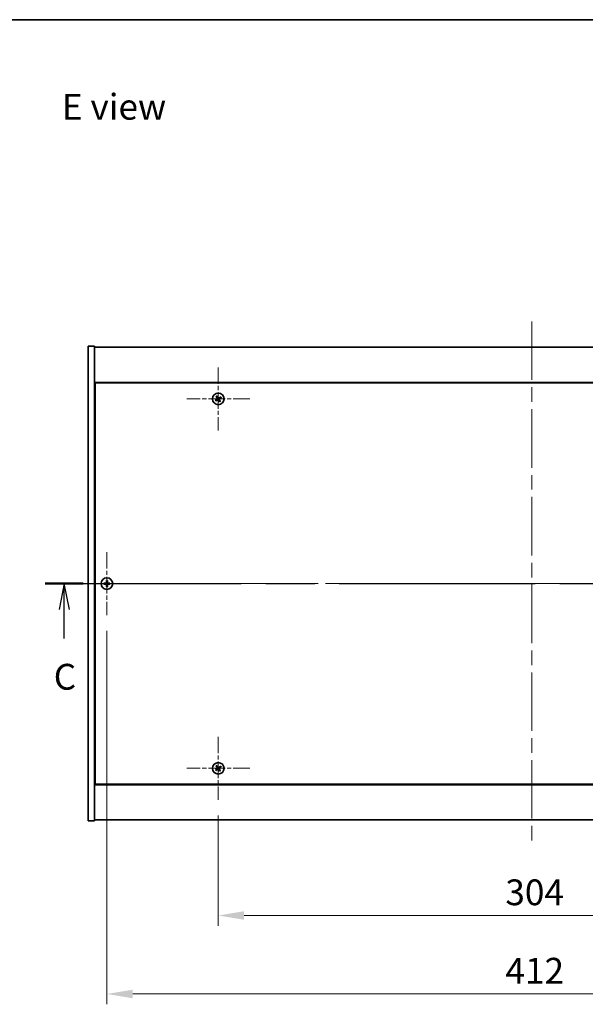
# Model space of a CAD drawing. Units: millimetres. Extents: x 72 to 9516, y 40 to 1445.
# Drawn here: x 2554 to 2828, y 968 to 1445 of the extents above; entities that cross this region are included whole.
import ezdxf

# ---------------------------------------------------------------- set-up
doc = ezdxf.new("R2010")
doc.units = ezdxf.units.MM
doc.header["$LTSCALE"] = 5
doc.linetypes.add('CHAIN', pattern=[0.3543, 0.2362, -0.0295, 0.0591, -0.0295])
doc.layers.get('Defpoints').update_dxf_attribs({"lineweight": 25})
for name, color, linetype, lineweight in [('Border (ISO)', 7, 'Continuous', 35), ('Center Mark (ISO)', 131, 'Continuous', 18), ('Centerline (ISO)', 131, 'Continuous', 18), ('Dimension (ISO)', 7, 'Continuous', 18), ('Dimension (ISO) @ 1', 7, 'Continuous', 18), ('Section Line (ISO)', 7, 'CHAIN', 25), ('Symbol (ISO)', 7, 'Continuous', 18), ('Visible (ISO)', 7, 'Continuous', 35)]:
    doc.layers.add(name, color=color, linetype=linetype, lineweight=lineweight)
doc.styles.add('Note Text (TK)', font='txt')
doc.dimstyles.new('Default - Method 1b (TK)', dxfattribs={"dimscale": 5, "dimtxt": 2.5, "dimasz": 2.5, "dimexe": 1, "dimexo": 1.5, "dimgap": 1, "dimtad": 1, "dimtoh": 1, "dimrnd": 1e-08, "dimdsep": 46, "dimtxsty": 'Note Text (TK)', "dimcen": 0.09, "dimdle": 5, "dimclrd": 100, "dimclre": 100, "dimclrt": 7, "dimadec": 1, "dimazin": 1, "dimtfac": 1, "dimtmove": 0, "dimatfit": 3, "dimfxl": 1, "dimtolj": 1, "dimlwd": -1, "dimlwe": -1, "dimarcsym": 0})

# ---------------------------------------------------------------- blocks, each defined once
blk = doc.blocks.new('図面枠 tk図枠')
at = {"layer": 'Border (ISO)'}
blk.add_line((14.5, 289), (405.5, 289), dxfattribs=at)
blk = doc.blocks.new('2dTransSection2')
at = {"layer": 'Section Line (ISO)', "linetype": 'CHAIN', "ltscale": 16.090393}
blk.add_line((120.267, 234.35), (215.181, 234.35), dxfattribs=at)
at = {"layer": 'Section Line (ISO)', "linetype": 'Continuous', "lineweight": 50}
for p, q in [((120.267, 234.35), (123.968, 234.35)), ((211.48, 234.35), (215.181, 234.35))]:
    blk.add_line(p, q, dxfattribs=at)
at = {"layer": 'Section Line (ISO)', "linetype": 'Continuous'}
for p, q in [((122.117, 234.35), (121.617, 231.85)), ((122.117, 231.85), (122.117, 234.35)), ((122.617, 231.85), (122.117, 234.35)), ((213.33, 234.35), (212.83, 231.85)), ((213.33, 231.85), (213.33, 234.35)), ((213.83, 231.85), (213.33, 234.35)), ((122.117, 229.019), (122.117, 231.85)), ((213.33, 229.019), (213.33, 231.85))]:
    blk.add_line(p, q, dxfattribs=at)
at = {"layer": 'Section Line (ISO)', "char_height": 2.5, "attachment_point": 7, "style": 'Note Text (TK)'}
for insert in [(121.099, 223.292), (212.312, 223.292)]:
    blk.add_mtext('C', dxfattribs=dict(at, insert=insert))
blk = doc.blocks.new('*D43')
at = {"layer": 'Defpoints', "color": 0}
for p in [(2650.26, 1066.95), (2954.26, 1066.95), (2954.26, 1010.93)]:
    blk.add_point(p, dxfattribs=at)
at = {"layer": 'Dimension (ISO)', "color": 100}
for p, q in [((2650.26, 1059.45), (2650.26, 1005.93)), ((2954.26, 1059.45), (2954.26, 1005.93)), ((2662.76, 1010.93), (2941.76, 1010.93))]:
    blk.add_line(p, q, dxfattribs=at)
for points in [[(2662.76, 1013.01), (2662.76, 1008.85), (2650.26, 1010.93)], [(2941.76, 1013.01), (2941.76, 1008.85), (2954.26, 1010.93)]]:
    blk.add_solid(points, dxfattribs=at)
at = {"layer": 'Dimension (ISO)', "color": 7, "insert": (2789.37, 1022.18), "char_height": 12.5, "attachment_point": 4, "style": 'Note Text (TK)'}
blk.add_mtext('\\A1;304', dxfattribs=at)
blk = doc.blocks.new('*D55')
at = {"layer": 'Defpoints', "color": 0}
for p in [(2596.26, 1156.45), (3008.26, 1156.45), (3008.26, 972.91)]:
    blk.add_point(p, dxfattribs=at)
at = {"layer": 'Dimension (ISO)', "color": 100}
for p, q in [((2596.26, 1148.95), (2596.26, 967.91)), ((3008.26, 1148.95), (3008.26, 967.91)), ((2608.76, 972.91), (2995.76, 972.91))]:
    blk.add_line(p, q, dxfattribs=at)
for points in [[(2608.76, 974.99), (2608.76, 970.83), (2596.26, 972.91)], [(2995.76, 974.99), (2995.76, 970.83), (3008.26, 972.91)]]:
    blk.add_solid(points, dxfattribs=at)
at = {"layer": 'Dimension (ISO)', "color": 7, "insert": (2789.41, 984.16), "char_height": 12.5, "attachment_point": 4, "style": 'Note Text (TK)'}
blk.add_mtext('\\A1;412', dxfattribs=at)

msp = doc.modelspace()

# ---------------------------------------------------------------- linework, layer by layer
at = {"layer": 'Center Mark (ISO)', "linetype": 'CHAIN', "ltscale": 6.800489}
for p, q in [((2650.2637, 1276.5513), (2650.2637, 1245.9513)), ((2665.5637, 1261.2513), (2634.9637, 1261.2513)), ((2596.2637, 1187.0513), (2596.2637, 1156.4513)), ((2611.5637, 1171.7513), (2580.9637, 1171.7513)), ((2650.2637, 1097.5513), (2650.2637, 1066.9513)), ((2665.5637, 1082.2513), (2634.9637, 1082.2513))]:
    msp.add_line(p, q, dxfattribs=at)
at = {"layer": 'Centerline (ISO)', "linetype": 'CHAIN', "ltscale": 23.990969}
for p, q in [((2802.2637, 1298.7513), (2802.2637, 1044.7513)), ((2574.7637, 1171.7513), (3029.7637, 1171.7513))]:
    msp.add_line(p, q, dxfattribs=at)
at = {"layer": 'Visible (ISO)'}
for p, q in [((2587.2637, 1286.7513), (2590.2637, 1286.7513)), ((2587.2637, 1056.7513), (2587.2637, 1286.7513)), ((2590.2637, 1056.7513), (2590.2637, 1286.7513)), ((2590.2637, 1286.2513), (3014.2637, 1286.2513)), ((3014.2637, 1269.2513), (2590.2637, 1269.2513)), ((2590.5137, 1269.0013), (2590.5137, 1074.5013)), ((3014.0137, 1269.0013), (2590.5137, 1269.0013)), ((2590.5137, 1256.2513), (2590.2637, 1256.2513)), ((2590.2637, 1255.7513), (2590.5137, 1255.7513)), ((2590.2637, 1087.7513), (2590.5137, 1087.7513)), ((2590.2637, 1087.2513), (2590.5137, 1087.2513)), ((2590.2637, 1074.2513), (3014.2637, 1074.2513)), ((2590.5137, 1074.5013), (3014.0137, 1074.5013)), ((2587.2637, 1056.7513), (2590.2637, 1056.7513)), ((3014.2637, 1057.2513), (2590.2637, 1057.2513))]:
    msp.add_line(p, q, dxfattribs=at)
for centre in [(2650.2637, 1261.2513), (2596.2637, 1171.7513), (2650.2637, 1082.2513)]:
    msp.add_circle(centre, 2.8, dxfattribs=at)
for centre, radius, start, end in [((2650.2637, 1261.2513), 1.5, 203.915345, 221.14161), ((2650.2637, 1261.2513), 1.5, 113.915345, 131.14161), ((2650.2637, 1261.2513), 0.9327, 204.546907, 220.510049), ((2650.2637, 1261.2513), 0.9327, 114.546907, 130.510049), ((2650.2637, 1261.2513), 0.9327, 294.546907, 310.510049), ((2650.2637, 1261.2513), 1.5, 293.915345, 311.14161), ((2650.2637, 1261.2513), 0.9327, 24.546907, 40.510049), ((2650.2637, 1261.2513), 1.5, 23.915345, 41.14161), ((2596.2637, 1171.7513), 1.5, 171.386867, 188.613133), ((2596.2637, 1171.7513), 0.9327, 172.018429, 187.981571), ((2596.2637, 1171.7513), 1.5, 81.386867, 98.613133), ((2596.2637, 1171.7513), 1.5, 261.386867, 278.613133), ((2596.2637, 1171.7513), 0.9327, 82.018429, 97.981571), ((2596.2637, 1171.7513), 0.9327, 262.018429, 277.981571), ((2596.2637, 1171.7513), 0.9327, 352.018429, 7.981571), ((2596.2637, 1171.7513), 1.5, 351.386867, 8.613133), ((2650.2637, 1082.2513), 1.5, 113.915345, 131.14161), ((2650.2637, 1082.2513), 0.9327, 114.546907, 130.510049), ((2650.2637, 1082.2513), 1.5, 23.915345, 41.14161), ((2650.2637, 1082.2513), 1.5, 203.915345, 221.14161), ((2650.2637, 1082.2513), 0.9327, 204.546907, 220.510049), ((2650.2637, 1082.2513), 0.9327, 294.546907, 310.510049), ((2650.2637, 1082.2513), 1.5, 293.915345, 311.14161), ((2650.2637, 1082.2513), 0.9327, 24.546907, 40.510049)]:
    msp.add_arc(centre, radius, start, end, dxfattribs=at)
for centre, major_axis, start_param, end_param in [((2650.452, 1260.9611), (-5.7404, -3.7252), 4.77873652, 4.93057377), ((2650.0799, 1261.5444), (5.7985, 3.634), 4.49420419, 4.64604145), ((2650.5568, 1261.435), (3.634, -5.7985), 4.49420419, 4.64604145), ((2649.9735, 1261.0629), (-3.7252, 5.7404), 4.77873652, 4.93057377), ((2650.5538, 1261.4396), (3.7252, -5.7404), 4.77873652, 4.93057377), ((2650.4474, 1260.9581), (-5.7985, -3.634), 4.49420419, 4.64604145), ((2649.9705, 1261.0676), (-3.634, 5.7985), 4.49420419, 4.64604145), ((2650.0753, 1261.5415), (5.7404, 3.7252), 4.77873652, 4.93057377), ((2596.2664, 1171.4053), (-6.843, -0.054), 4.77873652, 4.93057377), ((2596.2664, 1172.0972), (6.843, -0.054), 4.49420419, 4.64604145), ((2596.6096, 1171.7485), (-0.054, -6.843), 4.49420419, 4.64604145), ((2596.6096, 1171.754), (0.054, -6.843), 4.77873652, 4.93057377), ((2595.9177, 1171.7485), (-0.054, 6.843), 4.77873652, 4.93057377), ((2595.9177, 1171.754), (0.054, 6.843), 4.49420419, 4.64604145), ((2596.2609, 1171.4053), (-6.843, 0.054), 4.49420419, 4.64604145), ((2596.2609, 1172.0972), (6.843, 0.054), 4.77873652, 4.93057377), ((2650.5568, 1082.435), (3.634, -5.7985), 4.49420419, 4.64604145), ((2649.9735, 1082.0629), (-3.7252, 5.7404), 4.77873652, 4.93057377), ((2650.4474, 1081.9581), (-5.7985, -3.634), 4.49420419, 4.64604145), ((2650.452, 1081.9611), (-5.7404, -3.7252), 4.77873652, 4.93057377), ((2650.0799, 1082.5444), (5.7985, 3.634), 4.49420419, 4.64604145), ((2650.5538, 1082.4396), (3.7252, -5.7404), 4.77873652, 4.93057377), ((2649.9705, 1082.0676), (-3.634, 5.7985), 4.49420419, 4.64604145), ((2650.0753, 1082.5415), (5.7404, 3.7252), 4.77873652, 4.93057377)]:
    msp.add_ellipse(centre, major_axis=major_axis, ratio=0.08715574, start_param=start_param, end_param=end_param, dxfattribs=at)
for points, weights in [([(2649.4153, 1260.8638), (2649.2146, 1260.7791), (2648.8924, 1260.6432)], [1, 1.02813726389, 1]), ([(2649.134, 1260.2644), (2649.3931, 1260.4992), (2649.5546, 1260.6454)], [1, 1.02813726389, 1]), ([(2649.2768, 1262.3809), (2649.5115, 1262.1218), (2649.6578, 1261.9604)], [1, 1.02813726819, 1]), ([(2649.8204, 1261.1009), (2649.6855, 1261.0219), (2649.4153, 1260.8638)], [1.83355827401, 1.43832634334, 1]), ([(2649.5546, 1260.6454), (2649.8118, 1260.8237), (2649.9404, 1260.9127)], [1, 1.43832634333, 1.83355827399]), ([(2649.8762, 1262.0996), (2649.7915, 1262.3003), (2649.6556, 1262.6225)], [1, 1.0281372637, 1]), ([(2649.6578, 1261.9604), (2649.8361, 1261.7031), (2649.9251, 1261.5745)], [1, 1.43832634333, 1.83355827399]), ([(2650.1133, 1261.6945), (2650.0342, 1261.8295), (2649.8762, 1262.0996)], [1.83355827401, 1.43832634334, 1]), ([(2650.414, 1260.808), (2650.4931, 1260.6731), (2650.6511, 1260.4029)], [1.83355827401, 1.43832634334, 1]), ([(2650.9728, 1261.8571), (2650.7155, 1261.6788), (2650.5869, 1261.5898)], [1, 1.43832634333, 1.83355827399]), ([(2650.8695, 1260.5422), (2650.6912, 1260.7994), (2650.6022, 1260.928)], [1, 1.43832634333, 1.83355827399]), ([(2650.6511, 1260.4029), (2650.7358, 1260.2022), (2650.8717, 1259.88)], [1, 1.02813726371, 1]), ([(2650.7069, 1261.4016), (2650.8418, 1261.4807), (2651.112, 1261.6387)], [1.83355827401, 1.43832634334, 1]), ([(2651.2505, 1260.1216), (2651.0158, 1260.3807), (2650.8695, 1260.5422)], [1, 1.02813726379, 1]), ([(2651.3933, 1262.2381), (2651.1342, 1262.0034), (2650.9728, 1261.8571)], [1, 1.02813726384, 1]), ([(2651.112, 1261.6387), (2651.3127, 1261.7234), (2651.6349, 1261.8593)], [1, 1.0281372639, 1]), ([(2595.34, 1171.8808), (2595.1253, 1171.9173), (2594.7806, 1171.9759)], [1, 1.0281372639, 1]), ([(2594.7806, 1171.5266), (2595.1253, 1171.5852), (2595.34, 1171.6218)], [1, 1.02813726384, 1]), ([(2595.8091, 1171.8629), (2595.6528, 1171.8687), (2595.34, 1171.8808)], [1.83355827401, 1.43832634334, 1]), ([(2595.34, 1171.6218), (2595.6528, 1171.6338), (2595.8091, 1171.6397)], [1, 1.43832634333, 1.83355827399]), ([(2596.039, 1173.2343), (2596.0976, 1172.8896), (2596.1341, 1172.6749)], [1, 1.02813726379, 1]), ([(2596.1341, 1170.8276), (2596.0976, 1170.6129), (2596.039, 1170.2682)], [1, 1.0281372637, 1]), ([(2596.1341, 1172.6749), (2596.1462, 1172.3621), (2596.1521, 1172.2059)], [1, 1.43832634333, 1.83355827399]), ([(2596.1521, 1171.2967), (2596.1462, 1171.1404), (2596.1341, 1170.8276)], [1.83355827401, 1.43832634334, 1]), ([(2596.3753, 1172.2059), (2596.3811, 1172.3621), (2596.3932, 1172.6749)], [1.83355827401, 1.43832634334, 1]), ([(2596.3932, 1170.8276), (2596.3811, 1171.1404), (2596.3753, 1171.2967)], [1, 1.43832634333, 1.83355827399]), ([(2596.3932, 1172.6749), (2596.4297, 1172.8896), (2596.4883, 1173.2343)], [1, 1.02813726371, 1]), ([(2596.4883, 1170.2682), (2596.4297, 1170.6129), (2596.3932, 1170.8276)], [1, 1.02813726819, 1]), ([(2597.1873, 1171.8808), (2596.8745, 1171.8687), (2596.7182, 1171.8629)], [1, 1.43832634333, 1.83355827399]), ([(2596.7182, 1171.6397), (2596.8745, 1171.6338), (2597.1873, 1171.6218)], [1.83355827401, 1.43832634334, 1]), ([(2597.7467, 1171.9759), (2597.402, 1171.9173), (2597.1873, 1171.8808)], [1, 1.02813726389, 1]), ([(2597.1873, 1171.6218), (2597.402, 1171.5852), (2597.7467, 1171.5266)], [1, 1.02813726389, 1]), ([(2649.2768, 1083.3809), (2649.5115, 1083.1218), (2649.6578, 1082.9604)], [1, 1.02813726819, 1]), ([(2649.8762, 1083.0996), (2649.7915, 1083.3003), (2649.6556, 1083.6225)], [1, 1.0281372637, 1]), ([(2650.1133, 1082.6945), (2650.0342, 1082.8295), (2649.8762, 1083.0996)], [1.83355827401, 1.43832634334, 1]), ([(2651.3933, 1083.2381), (2651.1342, 1083.0034), (2650.9728, 1082.8571)], [1, 1.02813726384, 1]), ([(2649.4153, 1081.8638), (2649.2146, 1081.7791), (2648.8924, 1081.6432)], [1, 1.02813726389, 1]), ([(2649.134, 1081.2644), (2649.3931, 1081.4992), (2649.5546, 1081.6454)], [1, 1.02813726389, 1]), ([(2649.8204, 1082.1009), (2649.6855, 1082.0219), (2649.4153, 1081.8638)], [1.83355827401, 1.43832634334, 1]), ([(2649.5546, 1081.6454), (2649.8118, 1081.8237), (2649.9404, 1081.9127)], [1, 1.43832634333, 1.83355827399]), ([(2649.6578, 1082.9604), (2649.8361, 1082.7031), (2649.9251, 1082.5745)], [1, 1.43832634333, 1.83355827399]), ([(2650.414, 1081.808), (2650.4931, 1081.6731), (2650.6511, 1081.4029)], [1.83355827401, 1.43832634334, 1]), ([(2650.9728, 1082.8571), (2650.7155, 1082.6788), (2650.5869, 1082.5898)], [1, 1.43832634333, 1.83355827399]), ([(2650.8695, 1081.5422), (2650.6912, 1081.7994), (2650.6022, 1081.928)], [1, 1.43832634333, 1.83355827399]), ([(2650.6511, 1081.4029), (2650.7358, 1081.2022), (2650.8717, 1080.88)], [1, 1.02813726371, 1]), ([(2650.7069, 1082.4016), (2650.8418, 1082.4807), (2651.112, 1082.6387)], [1.83355827401, 1.43832634334, 1]), ([(2651.2505, 1081.1216), (2651.0158, 1081.3807), (2650.8695, 1081.5422)], [1, 1.02813726379, 1]), ([(2651.112, 1082.6387), (2651.3127, 1082.7234), (2651.6349, 1082.8593)], [1, 1.0281372639, 1])]:
    msp.add_rational_spline(points, weights, degree=2, dxfattribs=at)
for points, knots in [([(2649.8116, 1261.5034), (2649.8255, 1261.4808), (2649.836, 1261.454), (2649.8452, 1261.3984), (2649.844, 1261.3696), (2649.8321, 1261.3178), (2649.8206, 1261.2914), (2649.7888, 1261.2463), (2649.7688, 1261.2273), (2649.7474, 1261.2133)], [0, 0, 0, 0, 0.0079681043, 0.0079681043, 0.0159362086, 0.0159362086, 0.0239050461, 0.0239050461, 0.0315396273, 0.0315396273, 0.0315396273, 0.0315396273]), ([(2649.9251, 1261.5745), (2649.9467, 1261.5433), (2649.9635, 1261.5071), (2649.9796, 1261.4488), (2649.9841, 1261.4223), (2649.986, 1261.3679), (2649.9833, 1261.34), (2649.9721, 1261.289), (2649.9627, 1261.2626), (2649.9381, 1261.2141), (2649.9228, 1261.192), (2649.8836, 1261.1458), (2649.8532, 1261.1201), (2649.8204, 1261.1009)], [0.1535075344, 0.1535075344, 0.1535075344, 0.1535075344, 0.1654059619, 0.1654059619, 0.1732444887, 0.1732444887, 0.1810830155, 0.1810830155, 0.1889215423, 0.1889215423, 0.1967600691, 0.1967600691, 0.2086584966, 0.2086584966, 0.2086584966, 0.2086584966]), ([(2649.9404, 1260.9127), (2649.9716, 1260.9344), (2650.0078, 1260.9511), (2650.0662, 1260.9672), (2650.0926, 1260.9717), (2650.147, 1260.9736), (2650.1749, 1260.971), (2650.2259, 1260.9597), (2650.2524, 1260.9503), (2650.3009, 1260.9257), (2650.323, 1260.9105), (2650.3691, 1260.8712), (2650.3948, 1260.8408), (2650.414, 1260.808)], [0.1535075344, 0.1535075344, 0.1535075344, 0.1535075344, 0.1654059619, 0.1654059619, 0.1732444887, 0.1732444887, 0.1810830155, 0.1810830155, 0.1889215423, 0.1889215423, 0.1967600691, 0.1967600691, 0.2086584966, 0.2086584966, 0.2086584966, 0.2086584966]), ([(2650.0115, 1260.7992), (2650.0341, 1260.8131), (2650.0609, 1260.8236), (2650.1165, 1260.8328), (2650.1453, 1260.8316), (2650.1971, 1260.8197), (2650.2236, 1260.8082), (2650.2686, 1260.7764), (2650.2876, 1260.7564), (2650.3016, 1260.735)], [0, 0, 0, 0, 0.0079679566, 0.0079679566, 0.0159359132, 0.0159359132, 0.0239048984, 0.0239048984, 0.0315396272, 0.0315396272, 0.0315396272, 0.0315396272]), ([(2650.5869, 1261.5898), (2650.5557, 1261.5682), (2650.5195, 1261.5515), (2650.4611, 1261.5353), (2650.4347, 1261.5308), (2650.3803, 1261.5289), (2650.3524, 1261.5316), (2650.3014, 1261.5429), (2650.275, 1261.5522), (2650.2265, 1261.5768), (2650.2044, 1261.5921), (2650.1582, 1261.6314), (2650.1325, 1261.6618), (2650.1133, 1261.6945)], [0.1535075344, 0.1535075344, 0.1535075344, 0.1535075344, 0.1654059619, 0.1654059619, 0.1732444887, 0.1732444887, 0.1810830155, 0.1810830155, 0.1889215423, 0.1889215423, 0.1967600691, 0.1967600691, 0.2086584966, 0.2086584966, 0.2086584966, 0.2086584966]), ([(2650.5158, 1261.7033), (2650.4932, 1261.6894), (2650.4664, 1261.679), (2650.4108, 1261.6697), (2650.382, 1261.6709), (2650.3302, 1261.6828), (2650.3037, 1261.6943), (2650.2587, 1261.7262), (2650.2397, 1261.7461), (2650.2257, 1261.7675)], [0, 0, 0, 0, 0.0079681043, 0.0079681043, 0.0159362086, 0.0159362086, 0.0239050461, 0.0239050461, 0.0315396273, 0.0315396273, 0.0315396273, 0.0315396273]), ([(2650.6022, 1260.928), (2650.5806, 1260.9592), (2650.5638, 1260.9954), (2650.5477, 1261.0538), (2650.5432, 1261.0802), (2650.5413, 1261.1346), (2650.544, 1261.1625), (2650.5552, 1261.2135), (2650.5646, 1261.24), (2650.5892, 1261.2885), (2650.6045, 1261.3106), (2650.6438, 1261.3567), (2650.6742, 1261.3824), (2650.7069, 1261.4016)], [0.1535075344, 0.1535075344, 0.1535075344, 0.1535075344, 0.1654059619, 0.1654059619, 0.1732444887, 0.1732444887, 0.1810830155, 0.1810830155, 0.1889215423, 0.1889215423, 0.1967600691, 0.1967600691, 0.2086584966, 0.2086584966, 0.2086584966, 0.2086584966]), ([(2650.7157, 1260.9991), (2650.7018, 1261.0217), (2650.6914, 1261.0485), (2650.6821, 1261.1042), (2650.6833, 1261.1329), (2650.6952, 1261.1847), (2650.7067, 1261.2112), (2650.7385, 1261.2562), (2650.7585, 1261.2752), (2650.7799, 1261.2892)], [0, 0, 0, 0, 0.0079679566, 0.0079679566, 0.0159359132, 0.0159359132, 0.0239048984, 0.0239048984, 0.0315396272, 0.0315396272, 0.0315396272, 0.0315396272]), ([(2596.0181, 1172.2069), (2596.0177, 1172.1804), (2596.0121, 1172.1522), (2595.9899, 1172.1003), (2595.9734, 1172.0767), (2595.9356, 1172.0394), (2595.9117, 1172.0233), (2595.8606, 1172.0024), (2595.8335, 1171.9972), (2595.808, 1171.9968)], [0, 0, 0, 0, 0.0079679566, 0.0079679566, 0.0159359132, 0.0159359132, 0.0239048984, 0.0239048984, 0.0315396272, 0.0315396272, 0.0315396272, 0.0315396272]), ([(2595.808, 1171.5057), (2595.8345, 1171.5053), (2595.8627, 1171.4997), (2595.9146, 1171.4775), (2595.9382, 1171.4611), (2595.9755, 1171.4232), (2595.9916, 1171.3993), (2596.0125, 1171.3482), (2596.0177, 1171.3211), (2596.0181, 1171.2956)], [0, 0, 0, 0, 0.0079681043, 0.0079681043, 0.0159362086, 0.0159362086, 0.0239050461, 0.0239050461, 0.0315396273, 0.0315396273, 0.0315396273, 0.0315396273]), ([(2596.1521, 1172.2059), (2596.1535, 1172.1679), (2596.1482, 1172.1284), (2596.1304, 1172.0705), (2596.1199, 1172.0458), (2596.0923, 1171.9989), (2596.075, 1171.9768), (2596.0381, 1171.9399), (2596.016, 1171.9226), (2595.9692, 1171.895), (2595.9444, 1171.8845), (2595.8865, 1171.8668), (2595.847, 1171.8614), (2595.8091, 1171.8629)], [0.1535075344, 0.1535075344, 0.1535075344, 0.1535075344, 0.1654059619, 0.1654059619, 0.1732444887, 0.1732444887, 0.1810830155, 0.1810830155, 0.1889215423, 0.1889215423, 0.1967600691, 0.1967600691, 0.2086584966, 0.2086584966, 0.2086584966, 0.2086584966]), ([(2595.8091, 1171.6397), (2595.847, 1171.6411), (2595.8865, 1171.6358), (2595.9444, 1171.618), (2595.9692, 1171.6076), (2596.016, 1171.5799), (2596.0381, 1171.5627), (2596.075, 1171.5257), (2596.0923, 1171.5036), (2596.1199, 1171.4568), (2596.1304, 1171.432), (2596.1482, 1171.3741), (2596.1535, 1171.3346), (2596.1521, 1171.2967)], [0.1535075344, 0.1535075344, 0.1535075344, 0.1535075344, 0.1654059619, 0.1654059619, 0.1732444887, 0.1732444887, 0.1810830155, 0.1810830155, 0.1889215423, 0.1889215423, 0.1967600691, 0.1967600691, 0.2086584966, 0.2086584966, 0.2086584966, 0.2086584966]), ([(2596.7182, 1171.8629), (2596.6803, 1171.8614), (2596.6408, 1171.8668), (2596.5829, 1171.8845), (2596.5582, 1171.895), (2596.5113, 1171.9226), (2596.4892, 1171.9399), (2596.4523, 1171.9768), (2596.435, 1171.9989), (2596.4074, 1172.0458), (2596.3969, 1172.0705), (2596.3792, 1172.1284), (2596.3738, 1172.1679), (2596.3753, 1172.2059)], [0.1535075344, 0.1535075344, 0.1535075344, 0.1535075344, 0.1654059619, 0.1654059619, 0.1732444887, 0.1732444887, 0.1810830155, 0.1810830155, 0.1889215423, 0.1889215423, 0.1967600691, 0.1967600691, 0.2086584966, 0.2086584966, 0.2086584966, 0.2086584966]), ([(2596.3753, 1171.2967), (2596.3738, 1171.3346), (2596.3792, 1171.3741), (2596.3969, 1171.432), (2596.4074, 1171.4568), (2596.435, 1171.5036), (2596.4523, 1171.5257), (2596.4892, 1171.5627), (2596.5113, 1171.5799), (2596.5582, 1171.6076), (2596.5829, 1171.618), (2596.6408, 1171.6358), (2596.6803, 1171.6411), (2596.7182, 1171.6397)], [0.1535075344, 0.1535075344, 0.1535075344, 0.1535075344, 0.1654059619, 0.1654059619, 0.1732444887, 0.1732444887, 0.1810830155, 0.1810830155, 0.1889215423, 0.1889215423, 0.1967600691, 0.1967600691, 0.2086584966, 0.2086584966, 0.2086584966, 0.2086584966]), ([(2596.7193, 1171.9968), (2596.6928, 1171.9972), (2596.6646, 1172.0028), (2596.6127, 1172.025), (2596.5891, 1172.0415), (2596.5518, 1172.0793), (2596.5357, 1172.1032), (2596.5148, 1172.1543), (2596.5096, 1172.1814), (2596.5092, 1172.2069)], [0, 0, 0, 0, 0.0079679566, 0.0079679566, 0.0159359132, 0.0159359132, 0.0239048984, 0.0239048984, 0.0315396272, 0.0315396272, 0.0315396272, 0.0315396272]), ([(2596.5092, 1171.2956), (2596.5096, 1171.3221), (2596.5152, 1171.3503), (2596.5374, 1171.4022), (2596.5539, 1171.4259), (2596.5917, 1171.4631), (2596.6156, 1171.4792), (2596.6667, 1171.5001), (2596.6938, 1171.5053), (2596.7193, 1171.5057)], [0, 0, 0, 0, 0.0079681043, 0.0079681043, 0.0159362086, 0.0159362086, 0.0239050461, 0.0239050461, 0.0315396273, 0.0315396273, 0.0315396273, 0.0315396273]), ([(2649.8116, 1082.5034), (2649.8255, 1082.4808), (2649.836, 1082.454), (2649.8452, 1082.3984), (2649.844, 1082.3696), (2649.8321, 1082.3178), (2649.8206, 1082.2914), (2649.7888, 1082.2463), (2649.7688, 1082.2273), (2649.7474, 1082.2133)], [0, 0, 0, 0, 0.0079681043, 0.0079681043, 0.0159362086, 0.0159362086, 0.0239050461, 0.0239050461, 0.0315396273, 0.0315396273, 0.0315396273, 0.0315396273]), ([(2649.9251, 1082.5745), (2649.9467, 1082.5433), (2649.9635, 1082.5071), (2649.9796, 1082.4488), (2649.9841, 1082.4223), (2649.986, 1082.3679), (2649.9833, 1082.34), (2649.9721, 1082.289), (2649.9627, 1082.2626), (2649.9381, 1082.2141), (2649.9228, 1082.192), (2649.8836, 1082.1458), (2649.8532, 1082.1201), (2649.8204, 1082.1009)], [0.1535075344, 0.1535075344, 0.1535075344, 0.1535075344, 0.1654059619, 0.1654059619, 0.1732444887, 0.1732444887, 0.1810830155, 0.1810830155, 0.1889215423, 0.1889215423, 0.1967600691, 0.1967600691, 0.2086584966, 0.2086584966, 0.2086584966, 0.2086584966]), ([(2649.9404, 1081.9127), (2649.9716, 1081.9344), (2650.0078, 1081.9511), (2650.0662, 1081.9672), (2650.0926, 1081.9717), (2650.147, 1081.9736), (2650.1749, 1081.971), (2650.2259, 1081.9597), (2650.2524, 1081.9503), (2650.3009, 1081.9257), (2650.323, 1081.9105), (2650.3691, 1081.8712), (2650.3948, 1081.8408), (2650.414, 1081.808)], [0.1535075344, 0.1535075344, 0.1535075344, 0.1535075344, 0.1654059619, 0.1654059619, 0.1732444887, 0.1732444887, 0.1810830155, 0.1810830155, 0.1889215423, 0.1889215423, 0.1967600691, 0.1967600691, 0.2086584966, 0.2086584966, 0.2086584966, 0.2086584966]), ([(2650.0115, 1081.7992), (2650.0341, 1081.8131), (2650.0609, 1081.8236), (2650.1165, 1081.8328), (2650.1453, 1081.8316), (2650.1971, 1081.8197), (2650.2236, 1081.8082), (2650.2686, 1081.7764), (2650.2876, 1081.7564), (2650.3016, 1081.735)], [0, 0, 0, 0, 0.0079679566, 0.0079679566, 0.0159359132, 0.0159359132, 0.0239048984, 0.0239048984, 0.0315396272, 0.0315396272, 0.0315396272, 0.0315396272]), ([(2650.5869, 1082.5898), (2650.5557, 1082.5682), (2650.5195, 1082.5515), (2650.4611, 1082.5353), (2650.4347, 1082.5308), (2650.3803, 1082.5289), (2650.3524, 1082.5316), (2650.3014, 1082.5429), (2650.275, 1082.5522), (2650.2265, 1082.5768), (2650.2044, 1082.5921), (2650.1582, 1082.6314), (2650.1325, 1082.6618), (2650.1133, 1082.6945)], [0.1535075344, 0.1535075344, 0.1535075344, 0.1535075344, 0.1654059619, 0.1654059619, 0.1732444887, 0.1732444887, 0.1810830155, 0.1810830155, 0.1889215423, 0.1889215423, 0.1967600691, 0.1967600691, 0.2086584966, 0.2086584966, 0.2086584966, 0.2086584966]), ([(2650.5158, 1082.7033), (2650.4932, 1082.6894), (2650.4664, 1082.679), (2650.4108, 1082.6697), (2650.382, 1082.6709), (2650.3302, 1082.6828), (2650.3037, 1082.6943), (2650.2587, 1082.7262), (2650.2397, 1082.7461), (2650.2257, 1082.7675)], [0, 0, 0, 0, 0.0079681043, 0.0079681043, 0.0159362086, 0.0159362086, 0.0239050461, 0.0239050461, 0.0315396273, 0.0315396273, 0.0315396273, 0.0315396273]), ([(2650.6022, 1081.928), (2650.5806, 1081.9592), (2650.5638, 1081.9954), (2650.5477, 1082.0538), (2650.5432, 1082.0802), (2650.5413, 1082.1346), (2650.544, 1082.1625), (2650.5552, 1082.2135), (2650.5646, 1082.24), (2650.5892, 1082.2885), (2650.6045, 1082.3106), (2650.6438, 1082.3567), (2650.6742, 1082.3824), (2650.7069, 1082.4016)], [0.1535075344, 0.1535075344, 0.1535075344, 0.1535075344, 0.1654059619, 0.1654059619, 0.1732444887, 0.1732444887, 0.1810830155, 0.1810830155, 0.1889215423, 0.1889215423, 0.1967600691, 0.1967600691, 0.2086584966, 0.2086584966, 0.2086584966, 0.2086584966]), ([(2650.7157, 1081.9991), (2650.7018, 1082.0217), (2650.6914, 1082.0485), (2650.6821, 1082.1042), (2650.6833, 1082.1329), (2650.6952, 1082.1847), (2650.7067, 1082.2112), (2650.7385, 1082.2562), (2650.7585, 1082.2752), (2650.7799, 1082.2892)], [0, 0, 0, 0, 0.0079679566, 0.0079679566, 0.0159359132, 0.0159359132, 0.0239048984, 0.0239048984, 0.0315396272, 0.0315396272, 0.0315396272, 0.0315396272])]:
    msp.add_open_spline(points, degree=3, knots=knots, dxfattribs=at)

# ---------------------------------------------------------------- block references
at = {"xscale": 5, "yscale": 5, "zscale": 5}
msp.add_blockref('図面枠 tk図枠', (1965, 0), dxfattribs=at)
at = {"layer": 'Section Line (ISO)', "xscale": 5, "yscale": 5, "zscale": 5}
msp.add_blockref('2dTransSection2', (1965, 0), dxfattribs=at)

# ---------------------------------------------------------------- texts
at = {"layer": 'Symbol (ISO)', "color": 7, "insert": (2574.4409, 1402.8144), "char_height": 12.5, "width": 53.522491, "attachment_point": 4, "line_spacing_factor": 1.5, "style": 'Note Text (TK)'}
msp.add_mtext('{\\fＭＳ Ｐゴシック|b0|i0;E view}', dxfattribs=at)

# ---------------------------------------------------------------- dimensions: what is measured, and where the dimension line sits
at = {"layer": 'Dimension (ISO) @ 1', "color": 100}
for base, p1, p2, picture, middle in [((3008.2637, 972.9094), (2596.2637, 1156.4513), (3008.2637, 1156.4513), '*D55', (2802.2637, 972.9094)), ((2954.2637, 1010.9308), (2650.2637, 1066.9513), (2954.2637, 1066.9513), '*D43', (2802.2637, 1010.9308))]:
    dim = msp.add_linear_dim(base=base, p1=p1, p2=p2, angle=180, dimstyle='Default - Method 1b (TK)', override={"dimscale": 1, "dimtxt": 12.5, "dimasz": 12.5, "dimexe": 5, "dimexo": 7.5, "dimgap": 5, "dimtoh": 0, "dimdec": 2, "dimcen": 0.45, "dimtol": 0, "dimlim": 0, "dimtp": 0, "dimtm": 0, "dimtdec": 2, "dimtix": 0, "dimtofl": 0, "dimtmove": 0, "dimatfit": 1}, dxfattribs=at)
    dim.commit()
    dim.dimension.update_dxf_attribs({"geometry": picture, "text_midpoint": middle, "dimtype": 128})

doc.saveas('drawing.dxf')
